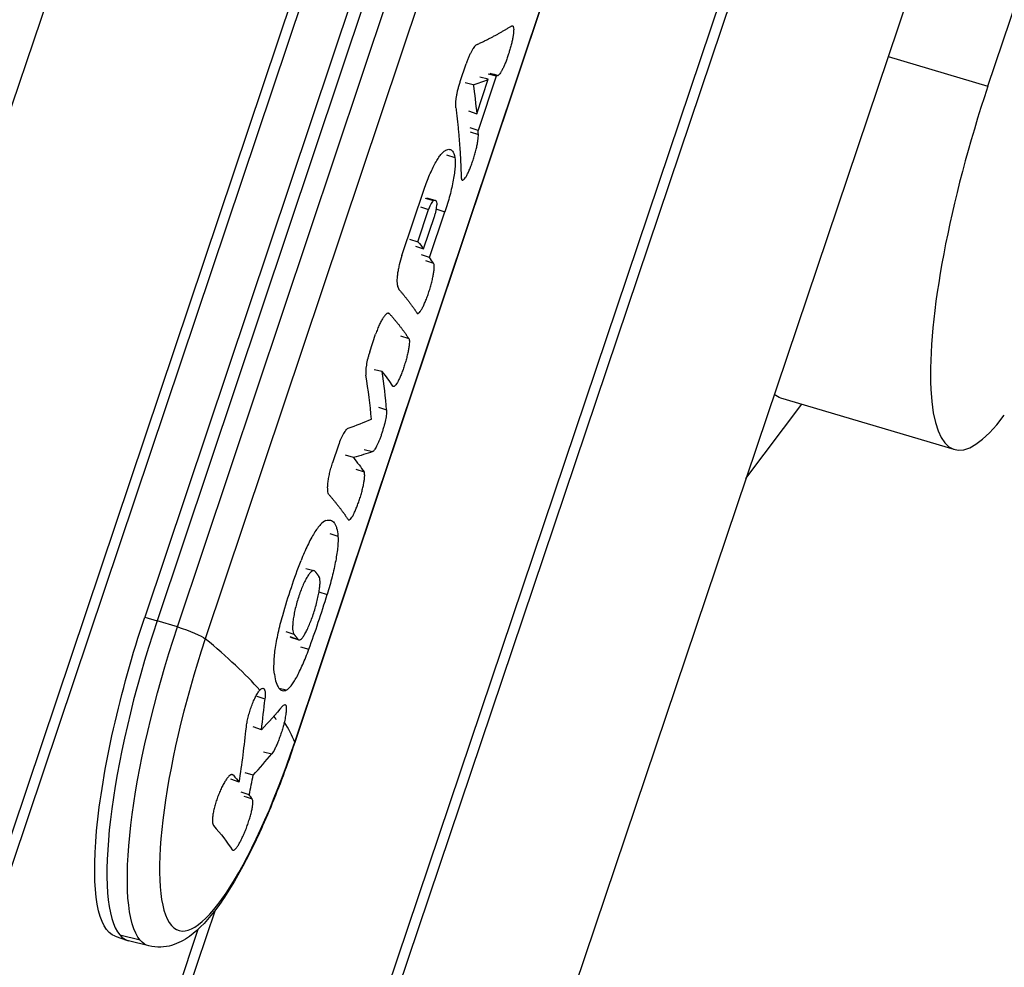
# Model space of a CAD drawing. Units: millimetres. Extents: x -5441 to 5146, y -7096 to 4370.
# Drawn here: x 744 to 855, y -3618 to -3511 of the extents above; entities that cross this region are included whole.
import ezdxf

# ---------------------------------------------------------------- set-up
doc = ezdxf.new("R2010")
doc.units = ezdxf.units.MM
doc.header["$LTSCALE"] = 20
doc.layers.add('2d', color=230, linetype='Continuous')

msp = doc.modelspace()

# ---------------------------------------------------------------- linework, layer by layer
at = {"layer": '2d'}
for p, q in [((629.67, -3853.59), (1097.11, -2477.12)), ((1170.28, -2477.12), (767.99, -3671.32)), ((770.24, -3668.33), (1171.52, -2477.12)), ((852.87, -3518.79), (1203.78, -2477.12)), ((689.04, -3766.41), (1109.88, -2513.04)), ((1108.25, -2514.19), (688.54, -3764.19)), ((1178.96, -2513.95), (806.21, -3620.49)), ((790.95, -3479.28), (757.65, -3578.76)), ((792.34, -3479.68), (759.04, -3579.17)), ((761.33, -3579.86), (794.63, -3480.38)), ((797.79, -3481.72), (764.48, -3581.2)), ((774.58, -3592.87), (807.88, -3493.39)), ((807.89, -3493.44), (774.58, -3592.93)), ((841.6, -3515.44), (852.87, -3518.79)), ((793.28, -3518.23), (793.95, -3516.24)), ((797.35, -3517.64), (795.3, -3523.78)), ((797.35, -3517.64), (796.42, -3517.4)), ((793.83, -3518.35), (794.74, -3518.6)), ((795.14, -3521.88), (796.44, -3518)), ((796.44, -3518), (795.48, -3517.76)), ((794.21, -3521.56), (795.14, -3521.88)), ((795.3, -3523.78), (794.38, -3523.49)), ((794.4, -3523.92), (795.32, -3524.23)), ((791.74, -3526.52), (792.67, -3526.82)), ((786.69, -3537.9), (789.2, -3530.4)), ((789.31, -3531.43), (790.25, -3531.68)), ((789.48, -3531.39), (790.42, -3531.64)), ((788.48, -3536.35), (789.7, -3532.69)), ((788.78, -3532.42), (789.7, -3532.69)), ((789.82, -3538.13), (791.55, -3532.95)), ((790.62, -3532.68), (791.55, -3532.95)), ((789.14, -3537.15), (790.36, -3533.51)), ((787.56, -3536.05), (788.48, -3536.35)), ((788.21, -3536.83), (789.14, -3537.15)), ((789.82, -3538.13), (788.9, -3537.82)), ((789.35, -3538.46), (790.27, -3538.77)), ((785.1, -3544.43), (785.3, -3544.49)), ((783.05, -3548.79), (783.72, -3546.78)), ((786.54, -3546.96), (787.46, -3547.27)), ((784.46, -3550.99), (783.56, -3550.8)), ((849.08, -3559.82), (829.5, -3554.01)), ((784.03, -3555.03), (784.96, -3555.34)), ((825.54, -3563.1), (831.85, -3554.71)), ((779.52, -3559.32), (778.85, -3561.33)), ((782.43, -3559.81), (783.38, -3560.05)), ((781.21, -3560.71), (780.32, -3560.45)), ((781.49, -3562.04), (782.41, -3562.35)), ((778.54, -3569.29), (779.46, -3569.6)), ((775.82, -3573.26), (776.75, -3573.5)), ((777.32, -3575.91), (778.25, -3576.18)), ((757.65, -3578.76), (759.04, -3579.17)), ((761.33, -3579.86), (759.04, -3579.17)), ((773.57, -3580.37), (774.49, -3580.68)), ((774.02, -3580.95), (774.95, -3581.26)), ((774.11, -3581.01), (775.03, -3581.32)), ((775.25, -3582.11), (776.18, -3582.37)), ((770.3, -3587.69), (771.22, -3587.98)), ((772.78, -3586.76), (773.65, -3586.98)), ((770.83, -3591.47), (769.89, -3591.15)), ((771.04, -3593.96), (771.98, -3594.2)), ((767.46, -3596.54), (767.65, -3596.6)), ((769.89, -3596.59), (768.97, -3596.33)), ((768.32, -3597.39), (767.38, -3597.06)), ((769.45, -3598.83), (768.53, -3598.52)), ((727.8, -3724.77), (765.62, -3611.81)), ((763.64, -3614.03), (725.57, -3727.74)), ((754.31, -3614.8), (755.69, -3615.27)), ((757.14, -3615.25), (754.83, -3614.66)), ((758.11, -3615.89), (755.81, -3615.3))]:
    msp.add_line(p, q, dxfattribs=at)
at = {"layer": '2d', "extrusion": (0, 0, -1)}
for centre, major_axis, ratio, start_param, end_param in [((568.9, -3461.07), (-234.56, 50.68), 0.148832, 3.336545, 3.340403), ((574.87, -3443.23), (215.92, -105.3), 0.426561, -0.283173, -0.255069), ((568.49, -3462.3), (-223.62, 83.47), 0.134753, 2.904253, 2.920875), ((839.46, -3520.46), (-9.96, -33.55), 0.232475, 0, 0.104145), ((554.82, -3503.13), (-233.96, 52.54), 0.120667, 3.331348, 3.370944), ((560.58, -3485.91), (-223.62, 83.47), 0.134753, 2.919997, 2.955193), ((763.17, -3585.15), (-8.8, -29.67), 0.232475, 0.008347, 1.718387), ((766.85, -3586.24), (-8.8, -29.64), 0.232475, 0.147591, 1.718387), ((761.77, -3580.45), (-2.84, 0.95), 0.143026, 1.368597, 2.785692), ((549.86, -3517.95), (235.76, -45.85), 0.454583, 0.249115, 0.278288), ((771.74, -3591.97), (-2.84, 0.95), 0.143026, 3.023282, 3.141593), ((548.12, -3522.98), (-223.48, 83.43), 0.134826, 2.896615, 2.912646), ((541.81, -3544.59), (-227.48, 67.57), 0.151053, 2.906404, 2.964534), ((766.85, -3586.24), (-8.8, -29.64), 0.232475, 6.274838, 6.430776)]:
    msp.add_ellipse(centre, major_axis=major_axis, ratio=ratio, start_param=start_param, end_param=end_param, dxfattribs=at)
at = {"layer": '2d'}
for centre, major_axis, ratio, start_param, end_param in [((568.93, -3460.98), (234.48, -50.95), 0.144818, -0.24302, -0.214916), ((859.04, -3526.27), (9.96, 33.55), 0.232475, 1.415285, 3.700098), ((574.9, -3443.14), (-215.76, 105.7), 0.430459, 3.377379, 3.381236), ((568.46, -3462.37), (-223.62, 83.47), 0.134753, 3.328796, 3.342853), ((558.6, -3491.82), (-228.81, 67.95), 0.15097, 3.318192, 3.353387), ((564.37, -3474.6), (-216.8, 102.95), 0.40305, 3.367656, 3.407252), ((557.61, -3494.78), (222.14, -87.67), 0.467809, 0.230468, 0.270996), ((561.57, -3482.95), (-229.44, 66.06), 0.182456, 2.887541, 2.928069), ((764.57, -3585.56), (8.82, 29.72), 0.232475, 1.423206, 2.994002), ((769.53, -3587.04), (8.04, 27.1), 0.232475, 1.423206, 4.564798), ((548.67, -3521.49), (226.21, -75.73), 0.143026, 0.247397, 0.3559), ((552.48, -3510.11), (-98.36, 255.08), 0.773422, 4.111918, 4.125665), ((548.67, -3521.49), (226.21, -75.73), 0.143026, 0.118311, 0.171725), ((544.34, -3529.12), (207.07, -117.67), 0.762538, 0.286368, 0.319733), ((546, -3539.34), (-235.12, 35.24), 0.387139, 2.884107, 2.914007), ((552.21, -3517.1), (185.57, -149.6), 0.801355, 0.390567, 0.402037), ((548.12, -3522.96), (223.48, -83.43), 0.134826, 0.187838, 0.198117), ((764.57, -3585.56), (8.82, 29.72), 0.232475, 2.994002, 3.14994)]:
    msp.add_ellipse(centre, major_axis=major_axis, ratio=ratio, start_param=start_param, end_param=end_param, dxfattribs=at)
for points, knots in [([(1039.53, -2512.02), (1028.75, -2543.25), (1017.9, -2574.47), (976.4, -2693.11), (945.15, -2780.47), (885.79, -2950.4), (858.3, -3033.2), (816.52, -3176.2), (800.94, -3236.08), (769.89, -3352.68), (754.2, -3409.45), (719.71, -3514.4), (701.01, -3562.62), (665.08, -3648.36), (648.53, -3686.23), (608.51, -3781.47), (585.9, -3839.28), (555.29, -3937.15), (544.51, -3976.48), (521.76, -4062.92), (509.98, -4110.1), (487.95, -4188.22), (478.36, -4219.32), (467.77, -4250.09)], [0, 0, 0, 0, 10.000128, 10.000128, 37.995035, 37.995035, 64.237753, 64.237753, 82.951045, 82.951045, 100.796634, 100.796634, 116.396635, 116.396635, 128.874465, 128.874465, 147.606664, 147.606664, 159.987815, 159.987815, 174.766325, 174.766325, 184.629597, 184.629597, 184.629597, 184.629597]), ([(388.76, -3945.16), (396.89, -3913.23), (405.47, -3881.36), (427.47, -3809.41), (442, -3769.59), (471.23, -3697.37), (485.39, -3664.69), (523.25, -3576.8), (546.8, -3521.42), (581.92, -3421.09), (595.23, -3376.68), (620.08, -3288.8), (631.66, -3245.32), (660.58, -3140.49), (678.99, -3079.29), (715.41, -2965.42), (732.82, -2912.57), (778.08, -2773.15), (805.4, -2686.5), (835.99, -2590.19), (839.13, -2580.3), (842.28, -2570.42)], [0, 0, 0, 0, 10.002282, 10.002282, 22.782997, 22.782997, 33.534094, 33.534094, 51.685815, 51.685815, 65.743025, 65.743025, 79.388073, 79.388073, 98.661454, 98.661454, 115.417923, 115.417923, 142.814045, 142.814045, 145.948354, 145.948354, 145.948354, 145.948354]), ([(799.07, -3511.96), (799.14, -3511.92), (799.2, -3511.94), (799.24, -3512), (799.26, -3512.03), (799.28, -3512.08), (799.3, -3512.2), (799.31, -3512.27), (799.31, -3512.44), (799.31, -3512.54), (799.29, -3512.76), (799.28, -3512.88), (799.24, -3513.14), (799.21, -3513.28), (799.16, -3513.57), (799.12, -3513.73), (799.05, -3514.04), (799.01, -3514.2), (798.92, -3514.53), (798.87, -3514.7), (798.77, -3515.03), (798.72, -3515.19), (798.61, -3515.51), (798.55, -3515.67), (798.44, -3515.98), (798.38, -3516.13), (798.26, -3516.41), (798.21, -3516.54), (798.09, -3516.78), (798.04, -3516.89), (797.93, -3517.09), (797.87, -3517.18), (797.77, -3517.33), (797.73, -3517.4), (797.64, -3517.49), (797.6, -3517.53), (797.56, -3517.55)], [0.000081793, 0.000081793, 0.000081793, 0.000081793, 0.001026883, 0.001026883, 0.001026883, 0.001543281, 0.001543281, 0.002059679, 0.002059679, 0.002576076, 0.002576076, 0.003092474, 0.003092474, 0.003608871, 0.003608871, 0.004125269, 0.004125269, 0.004641666, 0.004641666, 0.005158064, 0.005158064, 0.005674462, 0.005674462, 0.006190859, 0.006190859, 0.006707257, 0.006707257, 0.007223654, 0.007223654, 0.007740052, 0.007740052, 0.008256449, 0.008256449, 0.008772847, 0.008772847, 0.009289245, 0.009289245, 0.009289245, 0.009289245]), ([(795.18, -3514.06), (795.09, -3514.1), (795, -3514.18), (794.84, -3514.36), (794.79, -3514.43), (794.69, -3514.59), (794.63, -3514.68), (794.52, -3514.87), (794.47, -3514.98), (794.36, -3515.2), (794.3, -3515.32), (794.2, -3515.57), (794.14, -3515.7), (794.04, -3515.96), (793.99, -3516.1), (793.95, -3516.24)], [0.000000319, 0.000000319, 0.000000319, 0.000000319, 0.000888854, 0.000888854, 0.001333122, 0.001333122, 0.001777389, 0.001777389, 0.002221657, 0.002221657, 0.002665925, 0.002665925, 0.003110192, 0.003110192, 0.00355446, 0.00355446, 0.00355446, 0.00355446]), ([(796.62, -3517.3), (796.78, -3517.35), (796.95, -3517.39), (797.12, -3517.43), (797.27, -3517.47), (797.41, -3517.51), (797.56, -3517.55)], [0.005591168, 0.005591168, 0.005591168, 0.005591168, 0.006126859, 0.006126859, 0.006126859, 0.006594144, 0.006594144, 0.006594144, 0.006594144]), ([(792.78, -3521.22), (792.76, -3521.06), (792.76, -3520.87), (792.78, -3520.54), (792.79, -3520.42), (792.82, -3520.17), (792.83, -3520.05), (792.88, -3519.78), (792.9, -3519.64), (792.96, -3519.37), (793, -3519.23), (793.07, -3518.94), (793.11, -3518.8), (793.19, -3518.51), (793.24, -3518.37), (793.28, -3518.23)], [0.000000319, 0.000000319, 0.000000319, 0.000000319, 0.000888854, 0.000888854, 0.001333121, 0.001333121, 0.001777389, 0.001777389, 0.002221656, 0.002221656, 0.002665924, 0.002665924, 0.003110191, 0.003110191, 0.003554458, 0.003554458, 0.003554458, 0.003554458]), ([(793.38, -3528.98), (793.38, -3529.08), (793.39, -3529.16), (793.42, -3529.29), (793.44, -3529.34), (793.49, -3529.39), (793.52, -3529.4), (793.6, -3529.39), (793.64, -3529.36), (793.74, -3529.27), (793.79, -3529.21), (793.9, -3529.05), (793.95, -3528.96), (794.07, -3528.74), (794.14, -3528.62), (794.26, -3528.34), (794.33, -3528.19), (794.46, -3527.88), (794.52, -3527.71), (794.64, -3527.36), (794.71, -3527.18), (794.82, -3526.81), (794.88, -3526.63), (794.98, -3526.27), (795.03, -3526.08), (795.12, -3525.73), (795.16, -3525.56), (795.22, -3525.23), (795.25, -3525.07), (795.32, -3524.64), (795.33, -3524.4), (795.32, -3524.23)], [0.000086548, 0.000086548, 0.000086548, 0.000086548, 0.000659443, 0.000659443, 0.001232338, 0.001232338, 0.001805233, 0.001805233, 0.002378128, 0.002378128, 0.002951023, 0.002951023, 0.003523918, 0.003523918, 0.004096813, 0.004096813, 0.004669708, 0.004669708, 0.005242603, 0.005242603, 0.005815498, 0.005815498, 0.006388394, 0.006388394, 0.006961289, 0.006961289, 0.007534184, 0.007534184, 0.008107079, 0.008107079, 0.009252869, 0.009252869, 0.009252869, 0.009252869]), ([(789.2, -3530.4), (789.39, -3529.84), (789.6, -3529.3), (789.92, -3528.56), (790.03, -3528.32), (790.24, -3527.87), (790.35, -3527.66), (790.57, -3527.27), (790.68, -3527.09), (790.9, -3526.76), (791, -3526.62), (791.2, -3526.38), (791.3, -3526.27), (791.49, -3526.1), (791.58, -3526.04), (791.66, -3526)], [0.000000197, 0.000000197, 0.000000197, 0.000000197, 0.001782446, 0.001782446, 0.00267357, 0.00267357, 0.003564695, 0.003564695, 0.004455819, 0.004455819, 0.005346943, 0.005346943, 0.006238068, 0.006238068, 0.007129192, 0.007129192, 0.007129192, 0.007129192]), ([(791.66, -3526), (791.81, -3525.92), (791.95, -3525.89), (792.13, -3525.92), (792.19, -3525.94), (792.3, -3526), (792.35, -3526.04), (792.39, -3526.1), (792.52, -3526.25), (792.61, -3526.49), (792.67, -3526.82)], [0.000000559, 0.000000559, 0.000000559, 0.000000559, 0.001607372, 0.001607372, 0.002410778, 0.002410778, 0.003214185, 0.003214185, 0.003214185, 0.005473766, 0.005473766, 0.005473766, 0.005473766]), ([(792.67, -3526.82), (792.71, -3527.1), (792.72, -3527.46), (792.66, -3528.33), (792.59, -3528.83), (792.44, -3529.66), (792.38, -3529.94), (792.25, -3530.53), (792.18, -3530.82), (792.02, -3531.43), (791.93, -3531.74), (791.75, -3532.35), (791.65, -3532.65), (791.55, -3532.95)], [0.000000732, 0.000000732, 0.000000732, 0.000000732, 0.001902138, 0.001902138, 0.003803544, 0.003803544, 0.004754247, 0.004754247, 0.00570495, 0.00570495, 0.006655653, 0.006655653, 0.007606356, 0.007606356, 0.007606356, 0.007606356]), ([(790.25, -3531.68), (790.21, -3531.7), (790.17, -3531.74), (790.08, -3531.86), (790.03, -3531.93), (789.89, -3532.2), (789.79, -3532.44), (789.7, -3532.69)], [0.000001147, 0.000001147, 0.000001147, 0.000001147, 0.000403438, 0.000403438, 0.00080573, 0.00080573, 0.001610313, 0.001610313, 0.001610313, 0.001610313]), ([(790.25, -3531.68), (790.3, -3531.64), (790.35, -3531.63), (790.44, -3531.64), (790.47, -3531.66), (790.51, -3531.7), (790.54, -3531.74), (790.57, -3531.8), (790.61, -3531.96), (790.62, -3532.06), (790.62, -3532.17)], [0.00000032, 0.00000032, 0.00000032, 0.00000032, 0.000569971, 0.000569971, 0.001139621, 0.001139621, 0.001139621, 0.001744306, 0.001744306, 0.002348991, 0.002348991, 0.002348991, 0.002348991]), ([(790.36, -3533.51), (790.4, -3533.39), (790.44, -3533.26), (790.51, -3533.01), (790.54, -3532.88), (790.58, -3532.65), (790.6, -3532.54), (790.62, -3532.34), (790.63, -3532.25), (790.62, -3532.17)], [0.000000197, 0.000000197, 0.000000197, 0.000000197, 0.000393727, 0.000393727, 0.000787257, 0.000787257, 0.001180787, 0.001180787, 0.001574317, 0.001574317, 0.001574317, 0.001574317]), ([(786.69, -3537.9), (786.58, -3538.26), (786.47, -3538.61), (786.34, -3539.15), (786.31, -3539.32), (786.24, -3539.66), (786.21, -3539.83), (786.17, -3540.15), (786.15, -3540.3), (786.13, -3540.58), (786.13, -3540.71), (786.13, -3541.08), (786.16, -3541.27), (786.2, -3541.41)], [0.000000197, 0.000000197, 0.000000197, 0.000000197, 0.001108385, 0.001108385, 0.001662478, 0.001662478, 0.002216572, 0.002216572, 0.002770666, 0.002770666, 0.003324759, 0.003324759, 0.004432947, 0.004432947, 0.004432947, 0.004432947]), ([(788.39, -3544.39), (788.41, -3544.43), (788.44, -3544.45), (788.51, -3544.45), (788.56, -3544.43), (788.65, -3544.36), (788.7, -3544.31), (788.81, -3544.17), (788.86, -3544.08), (788.98, -3543.87), (789.05, -3543.75), (789.17, -3543.49), (789.24, -3543.34), (789.37, -3543.03), (789.44, -3542.86), (789.57, -3542.52), (789.63, -3542.34), (789.75, -3541.97), (789.81, -3541.78), (789.93, -3541.4), (789.98, -3541.22), (790.08, -3540.85), (790.12, -3540.66), (790.2, -3540.32), (790.23, -3540.15), (790.28, -3539.84), (790.3, -3539.69), (790.33, -3539.43), (790.34, -3539.31), (790.34, -3539.1), (790.34, -3539.01), (790.31, -3538.86), (790.29, -3538.81), (790.27, -3538.77)], [0.000000197, 0.000000197, 0.000000197, 0.000000197, 0.000586662, 0.000586662, 0.001173126, 0.001173126, 0.00175959, 0.00175959, 0.002346054, 0.002346054, 0.002932518, 0.002932518, 0.003518983, 0.003518983, 0.004105447, 0.004105447, 0.004691911, 0.004691911, 0.005278375, 0.005278375, 0.005864839, 0.005864839, 0.006451304, 0.006451304, 0.007037768, 0.007037768, 0.007624232, 0.007624232, 0.008210696, 0.008210696, 0.00879716, 0.00879716, 0.009383625, 0.009383625, 0.009383625, 0.009383625]), ([(785.3, -3544.49), (785.26, -3544.45), (785.22, -3544.43), (785.12, -3544.42), (785.06, -3544.43), (784.94, -3544.5), (784.88, -3544.55), (784.74, -3544.7), (784.67, -3544.79), (784.52, -3545), (784.45, -3545.12), (784.3, -3545.39), (784.22, -3545.54), (784.07, -3545.86), (784, -3546.03), (783.86, -3546.4), (783.79, -3546.59), (783.72, -3546.78)], [0.000000197, 0.000000197, 0.000000197, 0.000000197, 0.000612703, 0.000612703, 0.001225209, 0.001225209, 0.001837716, 0.001837716, 0.002450222, 0.002450222, 0.003062728, 0.003062728, 0.003675234, 0.003675234, 0.00428774, 0.00428774, 0.004900246, 0.004900246, 0.004900246, 0.004900246]), ([(787.46, -3547.27), (787.48, -3547.3), (787.5, -3547.36), (787.53, -3547.49), (787.53, -3547.58), (787.53, -3547.78), (787.52, -3547.89), (787.49, -3548.15), (787.47, -3548.29), (787.42, -3548.59), (787.39, -3548.74), (787.32, -3549.08), (787.27, -3549.25), (787.18, -3549.6), (787.13, -3549.78), (787.02, -3550.15), (786.97, -3550.32), (786.85, -3550.68), (786.79, -3550.85), (786.66, -3551.18), (786.6, -3551.34), (786.48, -3551.64), (786.41, -3551.78), (786.29, -3552.03), (786.23, -3552.15), (786.11, -3552.35), (786.06, -3552.43), (785.96, -3552.57), (785.91, -3552.62), (785.82, -3552.69), (785.78, -3552.7), (785.71, -3552.7), (785.68, -3552.68), (785.66, -3552.65)], [0.000000197, 0.000000197, 0.000000197, 0.000000197, 0.000561312, 0.000561312, 0.001122427, 0.001122427, 0.001683541, 0.001683541, 0.002244656, 0.002244656, 0.00280577, 0.00280577, 0.003366885, 0.003366885, 0.003927999, 0.003927999, 0.004489114, 0.004489114, 0.005050229, 0.005050229, 0.005611343, 0.005611343, 0.006172458, 0.006172458, 0.006733572, 0.006733572, 0.007294687, 0.007294687, 0.007855802, 0.007855802, 0.008416916, 0.008416916, 0.008978031, 0.008978031, 0.008978031, 0.008978031]), ([(783.05, -3548.79), (783.01, -3548.93), (782.96, -3549.06), (782.92, -3549.2), (782.89, -3549.32), (782.86, -3549.43), (782.76, -3549.81), (782.71, -3550.05), (782.6, -3550.76), (782.58, -3551.16), (782.62, -3551.43)], [0.000000197, 0.000000197, 0.000000197, 0.000000197, 0.000432381, 0.000432381, 0.000432381, 0.000793667, 0.000793667, 0.001587138, 0.001587138, 0.003174078, 0.003174078, 0.003174078, 0.003174078]), ([(784.96, -3555.34), (784.97, -3555.46), (784.96, -3555.62), (784.91, -3556.01), (784.88, -3556.23), (784.78, -3556.72), (784.71, -3556.98), (784.6, -3557.38), (784.56, -3557.52), (784.48, -3557.79), (784.44, -3557.92), (784.35, -3558.19), (784.3, -3558.32), (784.21, -3558.57), (784.16, -3558.69), (784.07, -3558.92), (784.02, -3559.04), (783.93, -3559.25), (783.88, -3559.34), (783.79, -3559.52), (783.75, -3559.6), (783.66, -3559.75), (783.62, -3559.81), (783.54, -3559.92), (783.51, -3559.96), (783.44, -3560.02), (783.41, -3560.04), (783.38, -3560.05)], [0.000004369, 0.000004369, 0.000004369, 0.000004369, 0.000845946, 0.000845946, 0.001687522, 0.001687522, 0.002529099, 0.002529099, 0.002949887, 0.002949887, 0.003370676, 0.003370676, 0.003791464, 0.003791464, 0.004212252, 0.004212252, 0.004633041, 0.004633041, 0.005053829, 0.005053829, 0.005474617, 0.005474617, 0.005895406, 0.005895406, 0.006316194, 0.006316194, 0.006736982, 0.006736982, 0.006736982, 0.006736982]), ([(780.62, -3557.42), (780.54, -3557.44), (780.46, -3557.51), (780.28, -3557.71), (780.19, -3557.85), (779.89, -3558.36), (779.69, -3558.82), (779.52, -3559.32)], [0.000000321, 0.000000321, 0.000000321, 0.000000321, 0.000793792, 0.000793792, 0.001587263, 0.001587263, 0.003174204, 0.003174204, 0.003174204, 0.003174204]), ([(778.46, -3564.93), (778.42, -3564.89), (778.39, -3564.82), (778.34, -3564.67), (778.32, -3564.57), (778.3, -3564.34), (778.3, -3564.21), (778.3, -3563.93), (778.31, -3563.77), (778.35, -3563.44), (778.37, -3563.26), (778.44, -3562.89), (778.48, -3562.7), (778.57, -3562.32), (778.62, -3562.12), (778.73, -3561.72), (778.79, -3561.52), (778.85, -3561.33)], [0.000000197, 0.000000197, 0.000000197, 0.000000197, 0.000612703, 0.000612703, 0.001225209, 0.001225209, 0.001837716, 0.001837716, 0.002450222, 0.002450222, 0.003062728, 0.003062728, 0.003675234, 0.003675234, 0.00428774, 0.00428774, 0.004900246, 0.004900246, 0.004900246, 0.004900246]), ([(780.61, -3567.73), (780.64, -3567.76), (780.66, -3567.78), (780.73, -3567.78), (780.77, -3567.77), (780.86, -3567.7), (780.91, -3567.65), (781.01, -3567.51), (781.07, -3567.43), (781.18, -3567.23), (781.24, -3567.12), (781.36, -3566.86), (781.43, -3566.72), (781.55, -3566.42), (781.62, -3566.26), (781.74, -3565.93), (781.8, -3565.76), (781.92, -3565.41), (781.98, -3565.23), (782.08, -3564.87), (782.13, -3564.69), (782.23, -3564.33), (782.27, -3564.16), (782.34, -3563.83), (782.37, -3563.67), (782.42, -3563.37), (782.44, -3563.23), (782.47, -3562.98), (782.48, -3562.86), (782.48, -3562.66), (782.48, -3562.58), (782.45, -3562.44), (782.44, -3562.38), (782.41, -3562.35)], [0.000000197, 0.000000197, 0.000000197, 0.000000197, 0.000561312, 0.000561312, 0.001122427, 0.001122427, 0.001683541, 0.001683541, 0.002244656, 0.002244656, 0.00280577, 0.00280577, 0.003366885, 0.003366885, 0.003927999, 0.003927999, 0.004489114, 0.004489114, 0.005050229, 0.005050229, 0.005611343, 0.005611343, 0.006172458, 0.006172458, 0.006733572, 0.006733572, 0.007294687, 0.007294687, 0.007855802, 0.007855802, 0.008416916, 0.008416916, 0.008978031, 0.008978031, 0.008978031, 0.008978031]), ([(778.1, -3567.85), (777.91, -3567.91), (777.71, -3568.06), (777.38, -3568.42), (777.26, -3568.56), (777.02, -3568.89), (776.9, -3569.06), (776.65, -3569.46), (776.53, -3569.67), (776.27, -3570.14), (776.15, -3570.39), (775.9, -3570.91), (775.77, -3571.18), (775.53, -3571.76), (775.4, -3572.06), (775.29, -3572.37)], [0.000000275, 0.000000275, 0.000000275, 0.000000275, 0.002059614, 0.002059614, 0.003089283, 0.003089283, 0.004118952, 0.004118952, 0.005148621, 0.005148621, 0.00617829, 0.00617829, 0.007207959, 0.007207959, 0.008237628, 0.008237628, 0.008237628, 0.008237628]), ([(778.1, -3567.85), (778.29, -3567.77), (778.47, -3567.76), (778.78, -3567.84), (778.92, -3567.93), (779.04, -3568.08), (779.1, -3568.15), (779.15, -3568.24), (779.24, -3568.45), (779.28, -3568.56), (779.39, -3568.94), (779.44, -3569.24), (779.46, -3569.6)], [0.000001288, 0.000001288, 0.000001288, 0.000001288, 0.002238097, 0.002238097, 0.004474905, 0.004474905, 0.004474905, 0.005590282, 0.005590282, 0.006705658, 0.006705658, 0.008936411, 0.008936411, 0.008936411, 0.008936411]), ([(779.46, -3569.6), (779.49, -3569.93), (779.48, -3570.33), (779.41, -3571.03), (779.38, -3571.28), (779.3, -3571.81), (779.26, -3572.09), (779.15, -3572.66), (779.09, -3572.96), (778.95, -3573.58), (778.88, -3573.89), (778.72, -3574.53), (778.63, -3574.86), (778.45, -3575.52), (778.35, -3575.85), (778.25, -3576.18)], [0.000002807, 0.000002807, 0.000002807, 0.000002807, 0.002067138, 0.002067138, 0.003099304, 0.003099304, 0.004131469, 0.004131469, 0.005163635, 0.005163635, 0.006195801, 0.006195801, 0.007227966, 0.007227966, 0.008260132, 0.008260132, 0.008260132, 0.008260132]), ([(776.87, -3573.58), (776.83, -3573.53), (776.78, -3573.5), (776.67, -3573.5), (776.61, -3573.52), (776.47, -3573.6), (776.4, -3573.67), (776.24, -3573.84), (776.16, -3573.95), (775.99, -3574.21), (775.91, -3574.35), (775.73, -3574.68), (775.64, -3574.87), (775.46, -3575.25), (775.38, -3575.46), (775.21, -3575.9), (775.12, -3576.13), (774.97, -3576.59), (774.89, -3576.83), (774.76, -3577.3), (774.7, -3577.54), (774.59, -3578.01), (774.54, -3578.24), (774.46, -3578.68), (774.42, -3578.89), (774.37, -3579.29), (774.36, -3579.48), (774.34, -3579.82), (774.34, -3579.98), (774.35, -3580.25), (774.37, -3580.36), (774.42, -3580.55), (774.45, -3580.63), (774.49, -3580.68)], [0.0000002, 0.0000002, 0.0000002, 0.0000002, 0.00073887, 0.00073887, 0.00147754, 0.00147754, 0.00221621, 0.00221621, 0.00295488, 0.00295488, 0.00369355, 0.00369355, 0.00443222, 0.00443222, 0.0051709, 0.0051709, 0.00590957, 0.00590957, 0.00664824, 0.00664824, 0.00738691, 0.00738691, 0.00812558, 0.00812558, 0.00886425, 0.00886425, 0.00960292, 0.00960292, 0.01034159, 0.01034159, 0.01108026, 0.01108026, 0.01181894, 0.01181894, 0.01181894, 0.01181894]), ([(774.95, -3581.26), (774.98, -3581.3), (775.03, -3581.33), (775.13, -3581.33), (775.18, -3581.31), (775.31, -3581.22), (775.38, -3581.16), (775.52, -3580.98), (775.6, -3580.87), (775.76, -3580.61), (775.84, -3580.46), (776, -3580.13), (776.09, -3579.94), (776.26, -3579.55), (776.34, -3579.34), (776.51, -3578.91), (776.59, -3578.68), (776.74, -3578.22), (776.82, -3577.98), (776.96, -3577.51), (777.02, -3577.27), (777.14, -3576.81), (777.19, -3576.58), (777.28, -3576.14), (777.32, -3575.93), (777.38, -3575.53), (777.41, -3575.35), (777.44, -3575.01), (777.44, -3574.86), (777.44, -3574.59), (777.42, -3574.47), (777.38, -3574.29), (777.36, -3574.21), (777.32, -3574.17)], [0.0000002, 0.0000002, 0.0000002, 0.0000002, 0.00073776, 0.00073776, 0.00147532, 0.00147532, 0.00221288, 0.00221288, 0.00295043, 0.00295043, 0.00368799, 0.00368799, 0.00442555, 0.00442555, 0.00516311, 0.00516311, 0.00590067, 0.00590067, 0.00663823, 0.00663823, 0.00737579, 0.00737579, 0.00811335, 0.00811335, 0.00885091, 0.00885091, 0.00958847, 0.00958847, 0.01032603, 0.01032603, 0.01106359, 0.01106359, 0.01180115, 0.01180115, 0.01180115, 0.01180115]), ([(772.28, -3585.21), (772.24, -3584.88), (772.22, -3584.47), (772.25, -3583.75), (772.26, -3583.5), (772.31, -3582.96), (772.34, -3582.68), (772.42, -3582.1), (772.47, -3581.8), (772.58, -3581.17), (772.65, -3580.85), (772.78, -3580.21), (772.86, -3579.88), (773.03, -3579.22), (773.12, -3578.88), (773.22, -3578.55)], [0.000000275, 0.000000275, 0.000000275, 0.000000275, 0.002059614, 0.002059614, 0.003089283, 0.003089283, 0.004118952, 0.004118952, 0.005148621, 0.005148621, 0.00617829, 0.00617829, 0.007207959, 0.007207959, 0.008237628, 0.008237628, 0.008237628, 0.008237628]), ([(773.65, -3586.98), (773.8, -3586.91), (773.98, -3586.75), (774.27, -3586.38), (774.38, -3586.23), (774.58, -3585.9), (774.69, -3585.72), (774.91, -3585.32), (775.02, -3585.1), (775.25, -3584.62), (775.37, -3584.37), (775.6, -3583.84), (775.71, -3583.57), (775.95, -3582.99), (776.06, -3582.68), (776.18, -3582.37)], [0.000002807, 0.000002807, 0.000002807, 0.000002807, 0.002067138, 0.002067138, 0.003099304, 0.003099304, 0.004131469, 0.004131469, 0.005163635, 0.005163635, 0.006195801, 0.006195801, 0.007227966, 0.007227966, 0.008260132, 0.008260132, 0.008260132, 0.008260132]), ([(772.28, -3585.21), (772.33, -3585.58), (772.4, -3585.89), (772.57, -3586.4), (772.67, -3586.61), (772.84, -3586.83), (772.9, -3586.9), (773.03, -3586.99), (773.1, -3587.02), (773.32, -3587.08), (773.47, -3587.06), (773.65, -3586.98)], [0.000001288, 0.000001288, 0.000001288, 0.000001288, 0.002235069, 0.002235069, 0.00446885, 0.00446885, 0.00558574, 0.00558574, 0.006702631, 0.006702631, 0.008936411, 0.008936411, 0.008936411, 0.008936411]), ([(769.12, -3591.19), (769.13, -3591.02), (769.16, -3590.83), (769.23, -3590.44), (769.28, -3590.24), (769.38, -3589.83), (769.44, -3589.62), (769.56, -3589.2), (769.63, -3588.99), (769.78, -3588.59), (769.86, -3588.4), (770.01, -3588.03), (770.1, -3587.86), (770.26, -3587.55), (770.34, -3587.41), (770.5, -3587.17), (770.58, -3587.07), (770.65, -3586.99)], [0.000278188, 0.000278188, 0.000278188, 0.000278188, 0.000930742, 0.000930742, 0.001583296, 0.001583296, 0.00223585, 0.00223585, 0.002888404, 0.002888404, 0.003540958, 0.003540958, 0.004193512, 0.004193512, 0.004846065, 0.004846065, 0.005498619, 0.005498619, 0.005498619, 0.005498619]), ([(770.65, -3586.99), (770.75, -3586.89), (770.84, -3586.82), (770.95, -3586.79), (770.99, -3586.79), (771.06, -3586.81), (771.09, -3586.83), (771.11, -3586.86), (771.14, -3586.89), (771.16, -3586.93), (771.2, -3587.03), (771.22, -3587.09), (771.25, -3587.29), (771.26, -3587.47), (771.25, -3587.67)], [0.000000349, 0.000000349, 0.000000349, 0.000000349, 0.000871756, 0.000871756, 0.001307459, 0.001307459, 0.001743162, 0.001743162, 0.001743162, 0.002177341, 0.002177341, 0.00261152, 0.00261152, 0.003479877, 0.003479877, 0.003479877, 0.003479877]), ([(773.21, -3588.8), (773.28, -3588.71), (773.35, -3588.66), (773.47, -3588.62), (773.52, -3588.63), (773.56, -3588.68), (773.57, -3588.71), (773.59, -3588.74), (773.61, -3588.82), (773.62, -3588.87), (773.63, -3589.04), (773.63, -3589.18), (773.61, -3589.51), (773.58, -3589.7), (773.51, -3590.11), (773.46, -3590.34), (773.41, -3590.58)], [0.000146365, 0.000146365, 0.000146365, 0.000146365, 0.000977628, 0.000977628, 0.001808892, 0.001808892, 0.001808892, 0.002199884, 0.002199884, 0.002590877, 0.002590877, 0.003372862, 0.003372862, 0.004154847, 0.004154847, 0.004936831, 0.004936831, 0.004936831, 0.004936831]), ([(773.41, -3590.58), (773.37, -3590.75), (773.32, -3590.93), (773.22, -3591.3), (773.17, -3591.48), (773.05, -3591.85), (772.99, -3592.03), (772.86, -3592.39), (772.8, -3592.57), (772.67, -3592.9), (772.6, -3593.06), (772.47, -3593.36), (772.4, -3593.5), (772.21, -3593.87), (772.09, -3594.07), (771.98, -3594.2)], [0.000000229, 0.000000229, 0.000000229, 0.000000229, 0.000576446, 0.000576446, 0.001152663, 0.001152663, 0.001728881, 0.001728881, 0.002305098, 0.002305098, 0.002881316, 0.002881316, 0.003457533, 0.003457533, 0.004609968, 0.004609968, 0.004609968, 0.004609968]), ([(774.58, -3592.93), (773.74, -3595.46), (772.82, -3597.92), (770.91, -3602.51), (769.91, -3604.64), (767.91, -3608.42), (766.9, -3610.08), (764.87, -3612.84), (763.86, -3613.97), (762.09, -3615.24), (761.45, -3615.6), (759.91, -3616.05), (759, -3616.12), (758.11, -3615.89)], [1.570796, 1.570796, 1.570796, 1.570796, 1.853768, 1.853768, 2.13674, 2.13674, 2.419712, 2.419712, 2.702683, 2.702683, 2.844169, 2.844169, 2.985655, 2.985655, 2.985655, 2.985655]), ([(767.65, -3596.6), (767.62, -3596.56), (767.57, -3596.54), (767.47, -3596.53), (767.42, -3596.54), (767.29, -3596.61), (767.23, -3596.66), (767.08, -3596.8), (767.01, -3596.88), (766.85, -3597.09), (766.77, -3597.2), (766.61, -3597.47), (766.53, -3597.61), (766.36, -3597.92), (766.28, -3598.09), (766.12, -3598.44), (766.05, -3598.62), (765.9, -3598.99), (765.83, -3599.18), (765.7, -3599.56), (765.64, -3599.75), (765.53, -3600.13), (765.48, -3600.31), (765.4, -3600.67), (765.37, -3600.84), (765.32, -3601.16), (765.3, -3601.31), (765.28, -3601.59), (765.27, -3601.71), (765.29, -3601.93), (765.3, -3602.03), (765.34, -3602.18), (765.37, -3602.24), (765.41, -3602.28)], [0.000000197, 0.000000197, 0.000000197, 0.000000197, 0.000601628, 0.000601628, 0.001203058, 0.001203058, 0.001804488, 0.001804488, 0.002405919, 0.002405919, 0.003007349, 0.003007349, 0.003608779, 0.003608779, 0.00421021, 0.00421021, 0.00481164, 0.00481164, 0.00541307, 0.00541307, 0.006014501, 0.006014501, 0.006615931, 0.006615931, 0.007217361, 0.007217361, 0.007818792, 0.007818792, 0.008420222, 0.008420222, 0.009021652, 0.009021652, 0.009623083, 0.009623083, 0.009623083, 0.009623083]), ([(767.53, -3605.04), (767.56, -3605.08), (767.6, -3605.09), (767.68, -3605.09), (767.73, -3605.07), (767.83, -3604.99), (767.89, -3604.93), (768.02, -3604.78), (768.09, -3604.69), (768.23, -3604.47), (768.3, -3604.35), (768.45, -3604.08), (768.53, -3603.93), (768.68, -3603.61), (768.76, -3603.44), (768.92, -3603.09), (768.99, -3602.91), (769.14, -3602.54), (769.21, -3602.34), (769.34, -3601.97), (769.4, -3601.78), (769.52, -3601.4), (769.57, -3601.22), (769.66, -3600.87), (769.7, -3600.71), (769.77, -3600.39), (769.8, -3600.24), (769.84, -3599.98), (769.85, -3599.85), (769.86, -3599.64), (769.85, -3599.55), (769.83, -3599.41), (769.82, -3599.36), (769.79, -3599.33), (769.79, -3599.32), (769.79, -3599.31), (769.78, -3599.31), (769.78, -3599.3), (769.78, -3599.3), (769.77, -3599.29)], [0.000165295, 0.000165295, 0.000165295, 0.000165295, 0.000766883, 0.000766883, 0.001368471, 0.001368471, 0.001970058, 0.001970058, 0.002571646, 0.002571646, 0.003173234, 0.003173234, 0.003774821, 0.003774821, 0.004376409, 0.004376409, 0.004977997, 0.004977997, 0.005579584, 0.005579584, 0.006181172, 0.006181172, 0.006782759, 0.006782759, 0.007384347, 0.007384347, 0.007985935, 0.007985935, 0.008587522, 0.008587522, 0.00918911, 0.00918911, 0.009709874, 0.009709874, 0.009709874, 0.009790698, 0.009790698, 0.009790698, 0.009871469, 0.009871469, 0.009871469, 0.009871469])]:
    msp.add_open_spline(points, degree=3, knots=knots, dxfattribs=at)
msp.add_rational_spline([(795.18, -3514.06), (796.59, -3513.41), (797.87, -3512.72), (799.03, -3511.99), (799.04, -3511.98), (799.06, -3511.97), (799.07, -3511.96)], [1, 0.99971113262, 0.999707467607, 0.99998900496, 0.999992622876, 0.999996287889, 1], degree=3, knots=[1.46229273, 1.46229273, 1.46229273, 1.46229273, 1.52079639, 1.52079639, 1.52079639, 1.5215482, 1.5215482, 1.5215482, 1.5215482], dxfattribs=at)
for points, weights, degree in [([(792.78, -3521.22), (793.11, -3523.84), (793.31, -3526.43), (793.38, -3528.98)], [1, 0.999707427811, 0.999707427811, 1], 3), ([(786.42, -3541.82), (787.19, -3542.71), (787.84, -3543.56), (788.39, -3544.39)], [1, 0.999756732569, 0.999756732569, 1], 3), ([(785.3, -3544.49), (786.15, -3545.46), (786.87, -3546.39), (787.46, -3547.27)], [1, 0.999713292015, 0.999713292015, 1], 3), ([(778.46, -3564.93), (779.3, -3565.9), (780.02, -3566.83), (780.61, -3567.73)], [1, 0.999713292015, 0.999713292015, 1], 3), ([(776.87, -3573.58), (777.02, -3573.78), (777.17, -3573.97), (777.32, -3574.17)], [1, 0.999987478712, 0.999987478712, 1], 3), ([(774.49, -3580.68), (774.65, -3580.87), (774.8, -3581.06), (774.95, -3581.26)], [1, 0.999987478712, 0.999987478712, 1], 3), ([(772.48, -3590.31), (772.36, -3590.12), (772.23, -3589.93)], [0.997556384547, 0.997417574427, 0.997296600661], 2)]:
    msp.add_rational_spline(points, weights, degree=degree, dxfattribs=at)
for points in [[(786.2, -3541.41), (786.26, -3541.58), (786.33, -3541.72), (786.42, -3541.82)], [(773.22, -3578.55), (773.53, -3577.48), (774.18, -3575.38), (774.9, -3573.36), (775.29, -3572.37)], [(776.18, -3582.37), (776.54, -3581.37), (777.26, -3579.35), (777.92, -3577.25), (778.25, -3576.18)], [(771.25, -3587.67), (771.24, -3587.77), (771.23, -3587.88), (771.22, -3587.98)], [(768.85, -3598.98), (769.16, -3599.09), (769.47, -3599.19), (769.77, -3599.29)]]:
    msp.add_open_spline(points, degree=3, dxfattribs=at)

doc.saveas('drawing.dxf')
